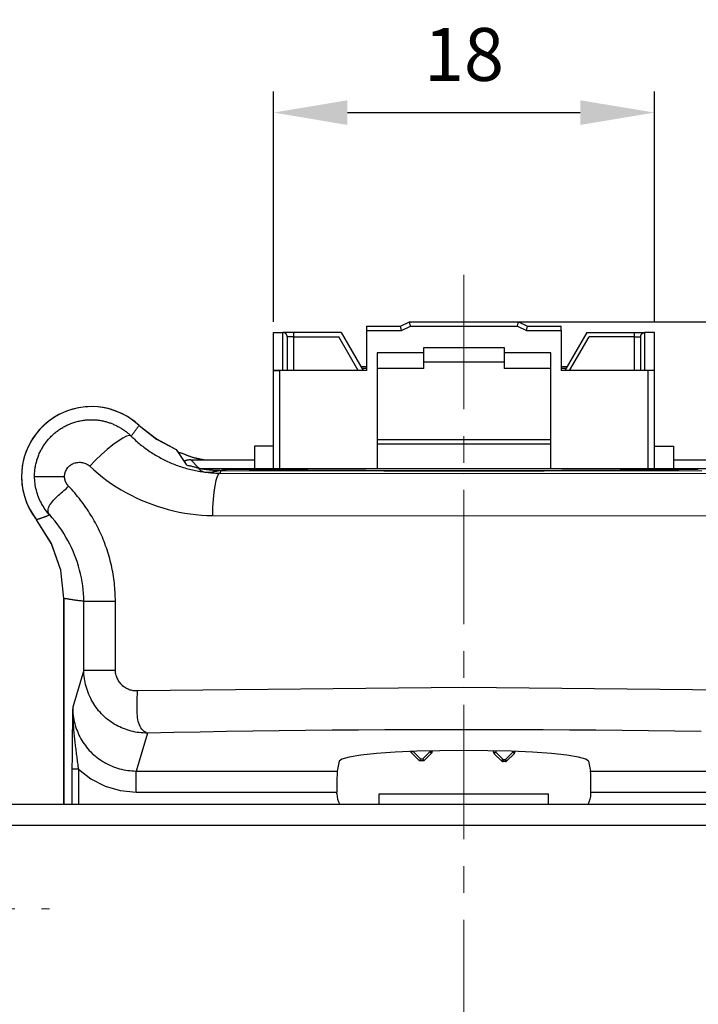
# Model space of a CAD drawing. Units: millimetres. Extents: x 415 to 2973, y 22 to 881.
# Drawn here: x 2872 to 2904, y 757 to 803 of the extents above; entities that cross this region are included whole.
import ezdxf

# ---------------------------------------------------------------- set-up
doc = ezdxf.new("R2010")
doc.units = ezdxf.units.MM
doc.header["$PDSIZE"] = -1
doc.linetypes.add('CENTER', pattern=[10.16, 6.35, -1.27, 1.27, -1.27])
doc.layers.add('CL', color=1, linetype='CENTER')
doc.layers.add('DIM', color=3, linetype='Continuous')
doc.styles.get("Standard").update_dxf_attribs({"font": 'romans.shx', "width": 0.8, "oblique": 10, "bigfont": 'whgtxt.shx'})
doc.dimstyles.new('ISO-25', dxfattribs={"dimtxt": 2.5, "dimasz": 2.5, "dimexe": 1.25, "dimexo": 0.625, "dimtad": 1, "dimtxsty": 'Standard', "dimcen": 2.5, "dimadec": 0, "dimazin": 0, "dimtfac": 1, "dimtmove": 0, "dimatfit": 3, "dimfxl": 0, "dimarcsym": 0})

# ---------------------------------------------------------------- blocks, each defined once
blk = doc.blocks.new('*X38')
for p, q in [((176.577, 30.967), (176.577, 31.035)), ((176.577, 30.967), (176.606, 30.967)), ((176.606, 30.897), (176.677, 30.967)), ((176.606, 30.967), (176.677, 30.967)), ((176.948, 30.555), (176.606, 30.897)), ((176.677, 31.033), (176.677, 30.967)), ((176.677, 30.967), (177.019, 30.626)), ((177.136, 30.626), (177.477, 30.967)), ((177.548, 30.897), (177.206, 30.555)), ((177.477, 30.967), (177.477, 31.009)), ((177.477, 30.967), (177.548, 30.967)), ((177.477, 30.967), (177.527, 30.917)), ((177.527, 30.917), (177.548, 30.897)), ((177.548, 30.967), (177.577, 30.967)), ((177.577, 31.005), (177.577, 30.967)), ((176.969, 30.576), (176.948, 30.555)), ((177.019, 30.626), (176.969, 30.576)), ((177.019, 30.626), (177.019, 30.526)), ((177.019, 30.626), (177.136, 30.626)), ((177.136, 30.526), (177.019, 30.526)), ((177.206, 30.555), (177.136, 30.626)), ((177.136, 30.555), (177.136, 30.626)), ((177.136, 30.526), (177.136, 30.555))]:
    blk.add_line(p, q)
for centre, start, end in [((176.677, 30.967), 180, 225), ((177.477, 30.967), 315, 360), ((177.019, 30.626), 225, 270), ((177.136, 30.626), 270, 315)]:
    blk.add_arc(centre, 0.1, start, end)
blk = doc.blocks.new('*X39')
for p, q in [((172.673, 30.954), (172.673, 31.001)), ((172.702, 30.966), (172.673, 30.954)), ((173.073, 30.554), (172.673, 30.954)), ((172.773, 30.995), (172.702, 30.966)), ((172.773, 31.005), (172.773, 30.995)), ((172.773, 30.995), (173.114, 30.654)), ((173.232, 30.654), (173.573, 30.995)), ((173.644, 30.924), (173.273, 30.554)), ((173.573, 30.995), (173.573, 31.031)), ((173.644, 30.924), (173.573, 30.995)), ((173.573, 30.995), (173.644, 30.995)), ((173.644, 30.995), (173.673, 30.995)), ((173.673, 31.033), (173.673, 30.995)), ((173.114, 30.654), (173.073, 30.554)), ((173.273, 30.554), (173.073, 30.554)), ((173.114, 30.654), (173.232, 30.654)), ((173.232, 30.654), (173.261, 30.583)), ((173.261, 30.583), (173.273, 30.554))]:
    blk.add_line(p, q)
blk.add_arc((173.573, 30.995), 0.1, 315, 360)
blk = doc.blocks.new('*D51')
at = {"layer": 'Defpoints', "color": 0, "ltscale": 0.1}
for p in [(2892.744, 789.011), (2955.097, 789.011), (2876.843, 709.011)]:
    blk.add_point(p, dxfattribs=at)
at = {"layer": 'DIM', "color": 8, "lineweight": -2, "ltscale": 0.1}
for p, q in [((2893.244, 789.011), (2956.097, 789.011)), ((2955.097, 712.511), (2955.097, 785.511)), ((2877.343, 709.011), (2956.097, 709.011))]:
    blk.add_line(p, q, dxfattribs=at)
at = {"layer": 'DIM', "color": 8, "ltscale": 0.1}
for points in [[(2954.513, 785.511), (2955.68, 785.511), (2955.097, 789.011)], [(2954.513, 712.511), (2955.68, 712.511), (2955.097, 709.011)]]:
    blk.add_solid(points, dxfattribs=at)
at = {"layer": 'DIM', "color": 0, "ltscale": 0.1, "insert": (2952.347, 749.011), "char_height": 2.5, "attachment_point": 5, "rotation": 90}
blk.add_mtext('\\A1;80', dxfattribs=at)
blk = doc.blocks.new('*D52')
at = {"layer": 'Defpoints', "color": 0, "ltscale": 0.1}
for p in [(2901.743, 798.906), (2883.744, 788.511), (2901.743, 788.511)]:
    blk.add_point(p, dxfattribs=at)
at = {"layer": 'DIM', "color": 8, "lineweight": -2, "ltscale": 0.1}
for p, q in [((2883.744, 789.011), (2883.744, 799.906)), ((2901.743, 789.011), (2901.743, 799.906)), ((2887.244, 798.906), (2898.243, 798.906))]:
    blk.add_line(p, q, dxfattribs=at)
at = {"layer": 'DIM', "color": 8, "ltscale": 0.1}
for points in [[(2887.244, 799.489), (2887.244, 798.322), (2883.744, 798.906)], [(2898.243, 799.489), (2898.243, 798.322), (2901.743, 798.906)]]:
    blk.add_solid(points, dxfattribs=at)
at = {"layer": 'DIM', "color": 0, "ltscale": 0.1, "insert": (2892.744, 801.656), "char_height": 2.5, "attachment_point": 5}
blk.add_mtext('\\A1;18', dxfattribs=at)

msp = doc.modelspace()

# ---------------------------------------------------------------- linework, layer by layer
for p, q in [((2888.144, 788.811), (2889.744, 788.811)), ((2888.144, 788.811), (2888.144, 788.611)), ((2889.744, 788.811), (2890.173, 789.011)), ((2889.789, 788.611), (2889.744, 788.811)), ((2889.789, 788.611), (2890.217, 788.811)), ((2890.173, 789.011), (2895.315, 789.011)), ((2890.217, 788.811), (2890.173, 789.011)), ((2890.217, 788.811), (2895.271, 788.811)), ((2895.271, 788.811), (2895.315, 789.011)), ((2895.271, 788.811), (2895.7, 788.611)), ((2895.315, 789.011), (2895.744, 788.811)), ((2895.7, 788.611), (2895.744, 788.811)), ((2895.744, 788.811), (2897.344, 788.811)), ((2897.344, 788.611), (2897.344, 788.811)), ((2883.744, 788.511), (2884.194, 788.511)), ((2883.744, 786.711), (2883.744, 788.511)), ((2884.694, 788.511), (2884.194, 788.511)), ((2884.194, 786.711), (2884.194, 788.511)), ((2884.394, 788.311), (2884.394, 786.711)), ((2884.694, 788.311), (2884.394, 788.311)), ((2886.944, 788.511), (2884.694, 788.511)), ((2884.694, 788.511), (2884.694, 788.311)), ((2884.694, 788.311), (2886.829, 788.311)), ((2884.694, 788.311), (2884.694, 786.711)), ((2887.753, 786.711), (2886.829, 788.311)), ((2886.944, 788.511), (2887.983, 786.711)), ((2888.144, 788.611), (2889.789, 788.611)), ((2888.144, 788.611), (2888.144, 786.711)), ((2895.7, 788.611), (2897.344, 788.611)), ((2897.344, 788.611), (2897.344, 786.711)), ((2898.543, 788.511), (2897.504, 786.711)), ((2897.735, 786.711), (2898.659, 788.311)), ((2898.543, 788.511), (2900.793, 788.511)), ((2900.793, 788.311), (2898.659, 788.311)), ((2900.793, 788.511), (2901.293, 788.511)), ((2900.793, 788.511), (2900.793, 788.311)), ((2900.793, 788.311), (2901.093, 788.311)), ((2900.793, 788.311), (2900.793, 786.711)), ((2901.093, 788.311), (2901.093, 786.711)), ((2901.743, 788.511), (2901.293, 788.511)), ((2901.293, 786.711), (2901.293, 788.511)), ((2901.743, 786.711), (2901.743, 788.511)), ((2890.844, 787.553), (2890.844, 787.811)), ((2890.844, 787.811), (2894.644, 787.811)), ((2894.644, 787.811), (2894.644, 787.553)), ((2888.644, 787.553), (2888.644, 782.087)), ((2890.844, 787.553), (2888.644, 787.553)), ((2890.844, 786.811), (2890.844, 787.553)), ((2896.844, 787.553), (2894.644, 787.553)), ((2894.644, 787.553), (2894.644, 786.811)), ((2896.844, 782.087), (2896.844, 787.553)), ((2887.868, 786.912), (2888.144, 786.912)), ((2894.644, 787.111), (2890.844, 787.111)), ((2897.344, 786.912), (2897.62, 786.912)), ((2897.344, 786.912), (2897.62, 786.912)), ((2888.144, 786.711), (2883.744, 786.711)), ((2883.744, 782.018), (2883.744, 786.711)), ((2884.044, 782.087), (2884.044, 786.711)), ((2888.144, 786.812), (2887.926, 786.812)), ((2890.844, 786.811), (2888.644, 786.811)), ((2896.844, 786.811), (2894.644, 786.811)), ((2897.562, 786.812), (2897.344, 786.812)), ((2901.743, 786.711), (2897.344, 786.711)), ((2901.443, 782.087), (2901.443, 786.711)), ((2901.743, 782.087), (2901.743, 786.711)), ((2883.744, 783.137), (2882.843, 783.137)), ((2882.843, 783.137), (2882.843, 782.087)), ((2896.844, 783.437), (2888.644, 783.437)), ((2896.844, 783.237), (2888.644, 783.237)), ((2901.743, 783.137), (2902.644, 783.137)), ((2902.644, 783.137), (2902.644, 782.087)), ((2879.144, 782.989), (2879.617, 782.28)), ((2879.144, 782.988), (2879.196, 782.907)), ((2880.217, 782.109), (2879.836, 782.498)), ((2879.836, 782.498), (2882.843, 782.498)), ((2902.644, 782.498), (2905.653, 782.498)), ((2880.303, 782.087), (2905.187, 782.087)), ((2881.228, 781.868), (2881.282, 781.999)), ((2881.285, 781.997), (2881.509, 781.996)), ((2872.46, 781.711), (2873.88, 781.711)), ((2873.844, 766.211), (2873.844, 775.95)), ((2873.844, 775.95), (2873.844, 766.211)), ((2874.786, 772.553), (2874.786, 775.814)), ((2876.279, 772.553), (2876.279, 775.814)), ((2874.786, 772.553), (2874.262, 770.801)), ((2874.786, 772.553), (2876.279, 772.553)), ((2877.79, 769.581), (2877.255, 767.791)), ((2886.852, 768.255), (2886.76, 767.791)), ((2898.635, 768.255), (2898.728, 767.791)), ((2874.529, 767.873), (2874.229, 767.873)), ((2874.229, 767.873), (2874.229, 766.211)), ((2874.529, 767.873), (2874.529, 766.211)), ((2877.255, 766.795), (2877.255, 767.791)), ((2877.255, 767.791), (2886.76, 767.791)), ((2898.728, 767.791), (2908.233, 767.791)), ((2877.255, 766.795), (2886.744, 766.795)), ((2886.744, 766.711), (2886.744, 766.795)), ((2888.744, 766.711), (2896.744, 766.711)), ((2888.744, 766.211), (2888.744, 766.711)), ((2896.744, 766.211), (2896.744, 766.711)), ((2898.744, 766.711), (2898.744, 766.795)), ((2898.744, 766.795), (2908.233, 766.795)), ((2904.944, 766.211), (2867.244, 766.211)), ((2904.944, 765.211), (2867.244, 765.211))]:
    msp.add_line(p, q)
for points in [[(2884.394, 788.311), (2884.394, 788.317), (2884.394, 788.323), (2884.394, 788.328), (2884.393, 788.334), (2884.392, 788.339), (2884.391, 788.345), (2884.39, 788.35), (2884.389, 788.356), (2884.388, 788.361), (2884.386, 788.367), (2884.385, 788.372), (2884.383, 788.377), (2884.381, 788.383), (2884.379, 788.388), (2884.377, 788.393), (2884.374, 788.398), (2884.372, 788.403), (2884.369, 788.408), (2884.367, 788.413), (2884.364, 788.418), (2884.361, 788.423), (2884.357, 788.427), (2884.354, 788.432), (2884.351, 788.436), (2884.347, 788.44), (2884.343, 788.445), (2884.34, 788.449), (2884.336, 788.453), (2884.332, 788.457), (2884.328, 788.461), (2884.323, 788.464), (2884.319, 788.468), (2884.315, 788.471), (2884.31, 788.475), (2884.305, 788.478), (2884.301, 788.481), (2884.296, 788.484), (2884.291, 788.486), (2884.286, 788.489), (2884.281, 788.492), (2884.276, 788.494), (2884.271, 788.496), (2884.266, 788.498), (2884.26, 788.5), (2884.255, 788.502), (2884.25, 788.504), (2884.244, 788.505), (2884.239, 788.506), (2884.233, 788.508), (2884.228, 788.509), (2884.222, 788.509), (2884.217, 788.51), (2884.211, 788.511), (2884.205, 788.511), (2884.2, 788.511), (2884.194, 788.511)], [(2901.093, 788.311), (2901.094, 788.317), (2901.094, 788.323), (2901.094, 788.328), (2901.095, 788.334), (2901.095, 788.339), (2901.096, 788.345), (2901.097, 788.35), (2901.098, 788.356), (2901.1, 788.361), (2901.101, 788.367), (2901.103, 788.372), (2901.105, 788.377), (2901.107, 788.383), (2901.109, 788.388), (2901.111, 788.393), (2901.113, 788.398), (2901.116, 788.403), (2901.118, 788.408), (2901.121, 788.413), (2901.124, 788.418), (2901.127, 788.423), (2901.13, 788.427), (2901.134, 788.432), (2901.137, 788.436), (2901.141, 788.44), (2901.144, 788.445), (2901.148, 788.449), (2901.152, 788.453), (2901.156, 788.457), (2901.16, 788.461), (2901.164, 788.464), (2901.169, 788.468), (2901.173, 788.471), (2901.178, 788.475), (2901.182, 788.478), (2901.187, 788.481), (2901.192, 788.484), (2901.197, 788.486), (2901.202, 788.489), (2901.207, 788.492), (2901.212, 788.494), (2901.217, 788.496), (2901.222, 788.498), (2901.227, 788.5), (2901.233, 788.502), (2901.238, 788.504), (2901.243, 788.505), (2901.249, 788.506), (2901.254, 788.508), (2901.26, 788.509), (2901.266, 788.509), (2901.271, 788.51), (2901.277, 788.511), (2901.282, 788.511), (2901.288, 788.511), (2901.293, 788.511)], [(2883.744, 786.711), (2883.75, 786.711), (2883.767, 786.711), (2883.795, 786.711), (2883.832, 786.711), (2883.877, 786.711), (2883.929, 786.711), (2883.985, 786.711), (2884.044, 786.711)], [(2901.743, 786.711), (2901.737, 786.711), (2901.72, 786.711), (2901.693, 786.711), (2901.656, 786.711), (2901.61, 786.711), (2901.558, 786.711), (2901.502, 786.711), (2901.443, 786.711)], [(2872.46, 781.711), (2872.461, 781.764), (2872.462, 781.817), (2872.465, 781.869), (2872.469, 781.922), (2872.473, 781.974), (2872.479, 782.027), (2872.486, 782.079), (2872.494, 782.131), (2872.502, 782.183), (2872.512, 782.235), (2872.523, 782.287), (2872.535, 782.338), (2872.548, 782.389), (2872.561, 782.44), (2872.576, 782.491), (2872.592, 782.541), (2872.609, 782.591), (2872.627, 782.641), (2872.646, 782.69), (2872.665, 782.739), (2872.686, 782.788), (2872.708, 782.836), (2872.73, 782.883), (2872.754, 782.931), (2872.778, 782.977), (2872.804, 783.023), (2872.83, 783.069), (2872.857, 783.114), (2872.885, 783.159), (2872.914, 783.203), (2872.944, 783.247), (2872.974, 783.29), (2873.006, 783.332), (2873.038, 783.374), (2873.071, 783.415), (2873.105, 783.455), (2873.14, 783.495), (2873.175, 783.534), (2873.212, 783.572), (2873.249, 783.609), (2873.286, 783.646), (2873.325, 783.682), (2873.364, 783.718), (2873.403, 783.752), (2873.444, 783.786), (2873.485, 783.819), (2873.526, 783.851), (2873.569, 783.882), (2873.612, 783.913), (2873.655, 783.942), (2873.699, 783.971), (2873.744, 783.999), (2873.789, 784.026), (2873.835, 784.052), (2873.881, 784.077), (2873.928, 784.101), (2873.975, 784.125), (2874.022, 784.147), (2874.07, 784.168), (2874.119, 784.189), (2874.167, 784.209), (2874.217, 784.227), (2874.266, 784.245), (2874.316, 784.261), (2874.366, 784.277), (2874.417, 784.292), (2874.467, 784.305), (2874.519, 784.318), (2874.57, 784.33), (2874.621, 784.341), (2874.673, 784.35), (2874.725, 784.359), (2874.777, 784.367), (2874.829, 784.373), (2874.881, 784.379), (2874.934, 784.383), (2874.986, 784.387), (2875.039, 784.389), (2875.091, 784.391), (2875.144, 784.391)], [(2875.144, 784.391), (2875.187, 784.391), (2875.23, 784.39), (2875.273, 784.388), (2875.316, 784.386), (2875.359, 784.382), (2875.401, 784.379), (2875.444, 784.374), (2875.487, 784.369), (2875.529, 784.363), (2875.572, 784.356), (2875.614, 784.349), (2875.656, 784.341), (2875.699, 784.332), (2875.741, 784.323), (2875.783, 784.313), (2875.825, 784.302), (2875.867, 784.29), (2875.908, 784.278), (2875.95, 784.265), (2875.991, 784.251), (2876.032, 784.237), (2876.073, 784.222), (2876.114, 784.206), (2876.155, 784.19), (2876.195, 784.173), (2876.235, 784.155), (2876.275, 784.137), (2876.315, 784.118), (2876.354, 784.098), (2876.393, 784.078), (2876.432, 784.057), (2876.47, 784.036), (2876.508, 784.013), (2876.545, 783.991), (2876.582, 783.968), (2876.619, 783.944), (2876.656, 783.92), (2876.692, 783.895), (2876.727, 783.869), (2876.762, 783.843), (2876.797, 783.817), (2876.831, 783.79), (2876.864, 783.762), (2876.897, 783.734), (2876.93, 783.706), (2876.962, 783.677), (2876.993, 783.647), (2877.024, 783.617)], [(2877.024, 783.617), (2877.04, 783.638), (2877.056, 783.659), (2877.072, 783.68), (2877.088, 783.701), (2877.103, 783.722), (2877.119, 783.743), (2877.135, 783.764), (2877.15, 783.785), (2877.166, 783.806), (2877.181, 783.827), (2877.197, 783.848), (2877.212, 783.869), (2877.228, 783.89), (2877.243, 783.911), (2877.258, 783.932), (2877.274, 783.954), (2877.289, 783.975), (2877.304, 783.996), (2877.32, 784.017), (2877.335, 784.039), (2877.35, 784.06), (2877.365, 784.081), (2877.38, 784.103), (2877.395, 784.124)], [(2877.395, 784.124), (2878.22, 783.48), (2879.144, 782.988)], [(2877.397, 784.126), (2878.221, 783.481), (2879.144, 782.989)], [(2877.024, 783.617), (2876.939, 783.639), (2876.805, 783.607), (2876.626, 783.521), (2876.41, 783.386), (2876.163, 783.206), (2875.897, 782.988), (2875.62, 782.741), (2875.343, 782.473), (2875.076, 782.194)], [(2877.024, 783.618), (2877.076, 783.566), (2877.129, 783.516), (2877.182, 783.466), (2877.235, 783.417), (2877.29, 783.369), (2877.344, 783.321), (2877.4, 783.274), (2877.456, 783.227), (2877.512, 783.181), (2877.57, 783.136), (2877.627, 783.092), (2877.685, 783.048), (2877.744, 783.005), (2877.803, 782.963), (2877.863, 782.921), (2877.923, 782.88), (2877.984, 782.84), (2878.045, 782.801), (2878.107, 782.762), (2878.169, 782.724), (2878.232, 782.687), (2878.295, 782.651), (2878.358, 782.615), (2878.422, 782.58), (2878.486, 782.546), (2878.551, 782.513), (2878.616, 782.481), (2878.681, 782.449), (2878.747, 782.418), (2878.813, 782.388), (2878.88, 782.359), (2878.947, 782.33), (2879.014, 782.303), (2879.082, 782.276), (2879.15, 782.25), (2879.219, 782.225), (2879.288, 782.2), (2879.357, 782.177), (2879.427, 782.154), (2879.497, 782.132), (2879.567, 782.111), (2879.637, 782.091), (2879.708, 782.072), (2879.779, 782.053), (2879.85, 782.036), (2879.922, 782.019), (2879.994, 782.003), (2880.065, 781.988), (2880.137, 781.974), (2880.21, 781.961), (2880.282, 781.948), (2880.354, 781.937), (2880.427, 781.926), (2880.434, 781.925)], [(2879.196, 782.907), (2879.213, 782.885), (2879.236, 782.869), (2879.261, 782.856), (2879.289, 782.846), (2879.319, 782.838), (2879.349, 782.83), (2879.378, 782.822), (2879.406, 782.813), (2879.434, 782.804), (2879.462, 782.794), (2879.489, 782.784), (2879.516, 782.774), (2879.542, 782.764), (2879.568, 782.753), (2879.594, 782.743), (2879.62, 782.732), (2879.646, 782.721), (2879.671, 782.711), (2879.697, 782.701), (2879.723, 782.691), (2879.749, 782.681), (2879.775, 782.671), (2879.802, 782.662), (2879.828, 782.653), (2879.855, 782.644), (2879.882, 782.636), (2879.909, 782.628), (2879.936, 782.62), (2879.964, 782.612), (2879.991, 782.604), (2880.019, 782.597), (2880.047, 782.59), (2880.075, 782.583), (2880.103, 782.577), (2880.131, 782.57), (2880.159, 782.564), (2880.187, 782.558), (2880.215, 782.552), (2880.243, 782.546), (2880.271, 782.54), (2880.3, 782.535), (2880.328, 782.529), (2880.356, 782.524), (2880.384, 782.518), (2880.412, 782.513), (2880.44, 782.508), (2880.468, 782.503), (2880.496, 782.498)], [(2873.88, 781.711), (2873.882, 781.76), (2873.887, 781.808), (2873.897, 781.856), (2873.91, 781.904), (2873.927, 781.951), (2873.947, 781.997), (2873.97, 782.042), (2873.997, 782.085), (2874.026, 782.126), (2874.059, 782.165), (2874.094, 782.201), (2874.132, 782.234), (2874.172, 782.265), (2874.215, 782.291), (2874.261, 782.314), (2874.308, 782.334), (2874.357, 782.35), (2874.407, 782.362), (2874.458, 782.371), (2874.51, 782.377), (2874.563, 782.379), (2874.615, 782.378), (2874.668, 782.374), (2874.719, 782.366), (2874.77, 782.355), (2874.82, 782.341), (2874.868, 782.324), (2874.915, 782.304), (2874.959, 782.281), (2875.001, 782.255), (2875.04, 782.226), (2875.076, 782.194)], [(2875.076, 782.194), (2875.267, 782.017), (2875.465, 781.845), (2875.67, 781.68), (2875.88, 781.521), (2876.097, 781.369), (2876.32, 781.223), (2876.547, 781.084), (2876.78, 780.951), (2877.017, 780.826), (2877.258, 780.707), (2877.503, 780.596), (2877.751, 780.492), (2878.003, 780.396), (2878.257, 780.307), (2878.513, 780.226), (2878.771, 780.153), (2879.031, 780.087), (2879.292, 780.03), (2879.554, 779.981), (2879.816, 779.941), (2880.078, 779.909), (2880.341, 779.886), (2880.602, 779.872), (2880.863, 779.866)], [(2879.529, 782.421), (2879.529, 782.421), (2879.529, 782.42), (2879.528, 782.42), (2879.528, 782.42), (2879.527, 782.42), (2879.527, 782.42), (2879.527, 782.42), (2879.526, 782.419), (2879.526, 782.419), (2879.526, 782.419), (2879.525, 782.419), (2879.525, 782.419), (2879.525, 782.418), (2879.524, 782.418), (2879.524, 782.418), (2879.524, 782.418), (2879.523, 782.418), (2879.523, 782.417), (2879.523, 782.417), (2879.522, 782.417), (2879.522, 782.417), (2879.521, 782.417), (2879.521, 782.417), (2879.521, 782.416)], [(2879.836, 782.498), (2879.836, 782.498), (2879.836, 782.498), (2879.836, 782.498), (2879.836, 782.498), (2879.836, 782.498), (2879.836, 782.498), (2879.835, 782.498), (2879.835, 782.498), (2879.833, 782.498), (2879.831, 782.498), (2879.825, 782.497), (2879.815, 782.497), (2879.794, 782.496), (2879.753, 782.493), (2879.713, 782.486), (2879.674, 782.478), (2879.635, 782.468), (2879.598, 782.455), (2879.562, 782.441), (2879.527, 782.425)], [(2879.621, 782.464), (2879.617, 782.463), (2879.614, 782.462), (2879.61, 782.461), (2879.607, 782.46), (2879.603, 782.459), (2879.599, 782.458), (2879.596, 782.457), (2879.592, 782.456), (2879.588, 782.455), (2879.585, 782.454), (2879.581, 782.453), (2879.578, 782.451), (2879.574, 782.45), (2879.571, 782.449), (2879.567, 782.448), (2879.563, 782.447), (2879.56, 782.445), (2879.556, 782.444), (2879.553, 782.443), (2879.549, 782.441), (2879.546, 782.44), (2879.542, 782.439), (2879.539, 782.437), (2879.535, 782.436)], [(2879.617, 782.28), (2879.641, 782.256), (2879.672, 782.24), (2879.707, 782.231), (2879.744, 782.224), (2879.782, 782.219), (2879.82, 782.212), (2879.856, 782.205), (2879.891, 782.197), (2879.926, 782.188), (2879.96, 782.179), (2879.994, 782.17), (2880.027, 782.16), (2880.06, 782.151), (2880.093, 782.141), (2880.126, 782.131), (2880.158, 782.122), (2880.191, 782.113), (2880.225, 782.104), (2880.258, 782.096), (2880.292, 782.089), (2880.326, 782.082), (2880.361, 782.075), (2880.395, 782.069), (2880.43, 782.063), (2880.465, 782.058), (2880.5, 782.053), (2880.535, 782.048), (2880.57, 782.044), (2880.606, 782.04), (2880.641, 782.036), (2880.677, 782.032), (2880.712, 782.029), (2880.748, 782.026), (2880.783, 782.023), (2880.819, 782.02), (2880.854, 782.017), (2880.89, 782.015), (2880.925, 782.013), (2880.96, 782.01), (2880.995, 782.008), (2881.031, 782.006), (2881.066, 782.005), (2881.101, 782.003), (2881.136, 782.002), (2881.171, 782.001), (2881.206, 782), (2881.242, 781.999), (2881.277, 781.999)], [(2880.217, 782.109), (2880.217, 782.109), (2880.217, 782.109), (2880.217, 782.109), (2880.216, 782.109), (2880.216, 782.109), (2880.216, 782.109), (2880.216, 782.109), (2880.216, 782.109), (2880.216, 782.109), (2880.215, 782.109), (2880.215, 782.109), (2880.215, 782.109), (2880.215, 782.109), (2880.215, 782.109), (2880.215, 782.109), (2880.214, 782.109), (2880.214, 782.109), (2880.214, 782.109), (2880.214, 782.109), (2880.214, 782.109), (2880.214, 782.109), (2880.214, 782.109), (2880.213, 782.109), (2880.213, 782.109)], [(2881.673, 782.038), (2881.611, 782.037), (2881.546, 782.032), (2881.48, 782.025), (2881.411, 782.015), (2881.342, 782.003), (2881.271, 781.99), (2881.199, 781.976), (2881.128, 781.962), (2881.056, 781.948), (2880.984, 781.935), (2880.914, 781.923), (2880.844, 781.912), (2880.776, 781.904), (2880.709, 781.899), (2880.645, 781.897), (2880.583, 781.898), (2880.524, 781.904), (2880.468, 781.915), (2880.415, 781.931), (2880.366, 781.953), (2880.322, 781.981), (2880.282, 782.016), (2880.247, 782.058), (2880.217, 782.109)], [(2880.667, 781.897), (2880.718, 781.892), (2880.791, 781.886), (2880.864, 781.881), (2880.937, 781.877), (2881.01, 781.873), (2881.083, 781.871), (2881.155, 781.869), (2881.228, 781.868)], [(2881.228, 781.866), (2881.158, 781.822), (2881.09, 781.704), (2881.027, 781.517), (2880.972, 781.268), (2880.926, 780.967), (2880.892, 780.624), (2880.871, 780.252), (2880.863, 779.866)], [(2881.228, 781.866), (2892.744, 781.848), (2904.26, 781.866)], [(2881.277, 781.999), (2881.277, 781.999), (2881.277, 781.999), (2881.278, 781.999), (2881.278, 781.999), (2881.278, 781.999), (2881.279, 781.999), (2881.279, 781.999), (2881.279, 781.999), (2881.28, 781.999), (2881.28, 781.999), (2881.28, 781.999), (2881.281, 781.999), (2881.281, 781.999), (2881.281, 781.999), (2881.282, 781.999), (2881.282, 781.999), (2881.282, 781.999), (2881.283, 781.999), (2881.283, 781.999), (2881.283, 781.999), (2881.284, 781.999), (2881.284, 781.999), (2881.284, 781.999), (2881.285, 781.999)], [(2881.509, 781.996), (2888.956, 781.972), (2896.531, 781.972), (2903.979, 781.996)], [(2903.816, 782.038), (2902.893, 782.029), (2901.971, 782.02), (2901.048, 782.012), (2900.126, 782.005), (2899.203, 781.998), (2898.28, 781.993), (2897.358, 781.988), (2896.435, 781.984), (2895.512, 781.981), (2894.59, 781.979), (2893.667, 781.978), (2892.744, 781.978), (2891.822, 781.978), (2890.899, 781.979), (2889.976, 781.981), (2889.054, 781.984), (2888.131, 781.988), (2887.208, 781.993), (2886.286, 781.998), (2885.363, 782.005), (2884.44, 782.012), (2883.518, 782.02), (2882.595, 782.029), (2881.673, 782.038)], [(2873.175, 779.89), (2873.12, 779.951), (2873.068, 780.014), (2873.017, 780.079), (2872.968, 780.146), (2872.921, 780.214), (2872.876, 780.285), (2872.833, 780.356), (2872.792, 780.43), (2872.754, 780.504), (2872.717, 780.58), (2872.683, 780.657), (2872.651, 780.735), (2872.622, 780.814), (2872.594, 780.894), (2872.57, 780.975), (2872.547, 781.056), (2872.527, 781.137), (2872.51, 781.219), (2872.495, 781.301), (2872.483, 781.383), (2872.473, 781.466), (2872.466, 781.548), (2872.462, 781.63), (2872.46, 781.711)], [(2873.175, 779.89), (2873.139, 779.944), (2873.115, 779.999), (2873.102, 780.055), (2873.099, 780.112), (2873.105, 780.17), (2873.12, 780.228), (2873.144, 780.287), (2873.174, 780.346), (2873.211, 780.406), (2873.254, 780.465), (2873.302, 780.525), (2873.354, 780.584), (2873.41, 780.644), (2873.469, 780.703), (2873.531, 780.761), (2873.593, 780.819), (2873.657, 780.876), (2873.721, 780.933), (2873.785, 780.988), (2873.847, 781.043), (2873.907, 781.096), (2873.964, 781.148), (2874.018, 781.199), (2874.068, 781.248)], [(2874.068, 781.248), (2874.057, 781.259), (2874.046, 781.271), (2874.036, 781.283), (2874.026, 781.296), (2874.016, 781.309), (2874.007, 781.321), (2873.998, 781.335), (2873.989, 781.348), (2873.98, 781.361), (2873.972, 781.375), (2873.964, 781.389), (2873.956, 781.403), (2873.949, 781.418), (2873.942, 781.432), (2873.936, 781.447), (2873.929, 781.462), (2873.924, 781.477), (2873.918, 781.492), (2873.913, 781.507), (2873.908, 781.522), (2873.904, 781.538), (2873.9, 781.553), (2873.896, 781.569), (2873.893, 781.584), (2873.89, 781.6), (2873.887, 781.616), (2873.885, 781.632), (2873.883, 781.648), (2873.882, 781.664), (2873.881, 781.68), (2873.88, 781.696), (2873.88, 781.711)], [(2876.279, 775.814), (2876.278, 775.921), (2876.276, 776.028), (2876.272, 776.135), (2876.267, 776.242), (2876.26, 776.349), (2876.252, 776.456), (2876.242, 776.563), (2876.231, 776.67), (2876.219, 776.776), (2876.204, 776.883), (2876.189, 776.989), (2876.172, 777.095), (2876.153, 777.201), (2876.133, 777.306), (2876.112, 777.411), (2876.089, 777.516), (2876.065, 777.62), (2876.039, 777.724), (2876.012, 777.827), (2875.983, 777.93), (2875.953, 778.033), (2875.922, 778.135), (2875.889, 778.237), (2875.854, 778.338), (2875.819, 778.439), (2875.782, 778.54), (2875.744, 778.64), (2875.704, 778.739), (2875.663, 778.838), (2875.62, 778.936), (2875.576, 779.034), (2875.531, 779.131), (2875.484, 779.228), (2875.436, 779.324), (2875.386, 779.42), (2875.335, 779.515), (2875.283, 779.609), (2875.23, 779.703), (2875.175, 779.796), (2875.119, 779.888), (2875.062, 779.98), (2875.004, 780.07), (2874.944, 780.16), (2874.884, 780.249), (2874.822, 780.338), (2874.759, 780.425), (2874.694, 780.512), (2874.629, 780.597), (2874.563, 780.682), (2874.495, 780.766), (2874.426, 780.849), (2874.357, 780.931), (2874.286, 781.012), (2874.214, 781.091), (2874.142, 781.17), (2874.068, 781.248)], [(2873.175, 779.89), (2873.149, 779.879), (2873.124, 779.868), (2873.099, 779.858), (2873.073, 779.847), (2873.048, 779.837), (2873.022, 779.826), (2872.997, 779.816), (2872.971, 779.806), (2872.945, 779.797), (2872.919, 779.787), (2872.894, 779.778), (2872.868, 779.768), (2872.842, 779.759), (2872.816, 779.75), (2872.79, 779.741), (2872.764, 779.732), (2872.738, 779.723), (2872.711, 779.715), (2872.685, 779.707), (2872.659, 779.698), (2872.633, 779.69), (2872.606, 779.682), (2872.58, 779.675), (2872.553, 779.667)], [(2874.786, 775.814), (2874.783, 775.997), (2874.774, 776.181), (2874.758, 776.365), (2874.736, 776.549), (2874.709, 776.733), (2874.675, 776.917), (2874.635, 777.101), (2874.59, 777.283), (2874.539, 777.464), (2874.483, 777.644), (2874.422, 777.823), (2874.355, 778), (2874.282, 778.174), (2874.205, 778.347), (2874.123, 778.516), (2874.036, 778.683), (2873.944, 778.847), (2873.847, 779.008), (2873.746, 779.165), (2873.64, 779.319), (2873.53, 779.468), (2873.416, 779.613), (2873.297, 779.754), (2873.175, 779.89)], [(2880.863, 779.866), (2892.744, 779.848), (2904.625, 779.866)], [(2873.845, 775.95), (2873.696, 777.275), (2873.257, 778.534), (2872.551, 779.665)], [(2873.844, 775.95), (2873.696, 777.275), (2873.258, 778.535), (2872.553, 779.667)], [(2874.786, 775.814), (2874.747, 775.818), (2874.708, 775.822), (2874.668, 775.827), (2874.629, 775.831), (2874.589, 775.835), (2874.55, 775.84), (2874.51, 775.845), (2874.471, 775.85), (2874.432, 775.855), (2874.392, 775.86), (2874.353, 775.866), (2874.314, 775.871), (2874.274, 775.877), (2874.235, 775.883), (2874.196, 775.889), (2874.157, 775.895), (2874.117, 775.901), (2874.078, 775.908), (2874.039, 775.915), (2874, 775.921), (2873.961, 775.928), (2873.922, 775.935), (2873.883, 775.942), (2873.844, 775.95)], [(2874.786, 775.814), (2874.849, 775.814), (2874.911, 775.814), (2874.973, 775.814), (2875.035, 775.814), (2875.097, 775.814), (2875.16, 775.814), (2875.222, 775.814), (2875.284, 775.814), (2875.346, 775.814), (2875.408, 775.814), (2875.471, 775.814), (2875.533, 775.814), (2875.595, 775.814), (2875.657, 775.814), (2875.719, 775.814), (2875.782, 775.814), (2875.844, 775.814), (2875.906, 775.814), (2875.968, 775.814), (2876.03, 775.814), (2876.093, 775.814), (2876.155, 775.814), (2876.217, 775.814), (2876.279, 775.814)], [(2877.79, 769.581), (2877.694, 769.582), (2877.598, 769.587), (2877.501, 769.594), (2877.405, 769.604), (2877.31, 769.617), (2877.214, 769.634), (2877.12, 769.653), (2877.026, 769.676), (2876.933, 769.701), (2876.841, 769.73), (2876.749, 769.761), (2876.659, 769.795), (2876.57, 769.832), (2876.482, 769.872), (2876.395, 769.915), (2876.31, 769.961), (2876.226, 770.009), (2876.144, 770.06), (2876.063, 770.114), (2875.984, 770.171), (2875.907, 770.23), (2875.832, 770.292), (2875.759, 770.357), (2875.688, 770.424), (2875.62, 770.494), (2875.553, 770.567), (2875.489, 770.642), (2875.428, 770.719), (2875.369, 770.799), (2875.312, 770.88), (2875.258, 770.964), (2875.207, 771.049), (2875.158, 771.136), (2875.112, 771.224), (2875.069, 771.314), (2875.028, 771.406), (2874.991, 771.498), (2874.957, 771.591), (2874.925, 771.686), (2874.897, 771.781), (2874.871, 771.876), (2874.849, 771.972), (2874.83, 772.069), (2874.815, 772.166), (2874.803, 772.263), (2874.794, 772.36), (2874.788, 772.457), (2874.786, 772.553)], [(2877.316, 771.574), (2877.268, 771.574), (2877.219, 771.576), (2877.171, 771.58), (2877.123, 771.587), (2877.075, 771.595), (2877.028, 771.606), (2876.981, 771.619), (2876.935, 771.634), (2876.889, 771.652), (2876.844, 771.672), (2876.801, 771.694), (2876.758, 771.719), (2876.717, 771.747), (2876.677, 771.776), (2876.638, 771.808), (2876.601, 771.842), (2876.565, 771.878), (2876.531, 771.916), (2876.499, 771.955), (2876.468, 771.996), (2876.44, 772.038), (2876.414, 772.082), (2876.389, 772.126), (2876.367, 772.171), (2876.347, 772.218), (2876.33, 772.265), (2876.315, 772.312), (2876.302, 772.36), (2876.292, 772.408), (2876.285, 772.457), (2876.281, 772.505), (2876.279, 772.553)], [(2877.79, 769.581), (2877.714, 769.614), (2877.646, 769.656), (2877.586, 769.705), (2877.533, 769.761), (2877.487, 769.824), (2877.447, 769.893), (2877.413, 769.968), (2877.385, 770.048), (2877.361, 770.132), (2877.342, 770.221), (2877.328, 770.313), (2877.317, 770.407), (2877.309, 770.505), (2877.305, 770.603), (2877.302, 770.704), (2877.302, 770.805), (2877.303, 770.906), (2877.305, 771.007), (2877.308, 771.107), (2877.311, 771.205), (2877.314, 771.302), (2877.316, 771.396), (2877.317, 771.486), (2877.316, 771.574)], [(2908.172, 771.574), (2892.744, 771.731), (2877.316, 771.574)], [(2874.262, 770.801), (2874.26, 770.679), (2874.258, 770.557), (2874.256, 770.435), (2874.254, 770.313), (2874.251, 770.191), (2874.25, 770.069), (2874.248, 769.947), (2874.246, 769.825), (2874.244, 769.703), (2874.242, 769.581), (2874.241, 769.459), (2874.239, 769.337), (2874.237, 769.215), (2874.236, 769.093), (2874.235, 768.971), (2874.234, 768.849), (2874.233, 768.727), (2874.232, 768.605), (2874.231, 768.483), (2874.23, 768.361), (2874.23, 768.239), (2874.229, 768.117), (2874.229, 767.995), (2874.229, 767.873)], [(2874.262, 770.801), (2874.261, 770.728), (2874.261, 770.654), (2874.262, 770.581), (2874.263, 770.507), (2874.265, 770.433), (2874.267, 770.36), (2874.269, 770.286), (2874.272, 770.213), (2874.276, 770.139), (2874.28, 770.066), (2874.285, 769.992), (2874.29, 769.919), (2874.295, 769.845), (2874.301, 769.772), (2874.307, 769.699), (2874.313, 769.625), (2874.32, 769.552), (2874.327, 769.479), (2874.335, 769.406), (2874.343, 769.332), (2874.351, 769.259), (2874.359, 769.186), (2874.368, 769.113), (2874.376, 769.04), (2874.385, 768.967), (2874.394, 768.894), (2874.404, 768.821), (2874.413, 768.748), (2874.423, 768.675), (2874.432, 768.602), (2874.442, 768.529), (2874.451, 768.457), (2874.461, 768.384), (2874.471, 768.311), (2874.481, 768.238), (2874.49, 768.165), (2874.5, 768.092), (2874.51, 768.019), (2874.519, 767.946), (2874.529, 767.873)], [(2874.262, 770.801), (2874.264, 770.704), (2874.268, 770.608), (2874.276, 770.511), (2874.287, 770.415), (2874.3, 770.318), (2874.317, 770.223), (2874.337, 770.128), (2874.36, 770.034), (2874.386, 769.941), (2874.415, 769.848), (2874.447, 769.757), (2874.482, 769.666), (2874.519, 769.577), (2874.56, 769.489), (2874.603, 769.402), (2874.649, 769.316), (2874.698, 769.232), (2874.749, 769.15), (2874.804, 769.069), (2874.861, 768.99), (2874.92, 768.913), (2874.983, 768.837), (2875.048, 768.764), (2875.116, 768.693), (2875.186, 768.624), (2875.259, 768.558), (2875.335, 768.494), (2875.412, 768.432), (2875.492, 768.373), (2875.574, 768.316), (2875.658, 768.262), (2875.744, 768.211), (2875.831, 768.162), (2875.92, 768.116), (2876.011, 768.073), (2876.102, 768.032), (2876.195, 767.995), (2876.289, 767.96), (2876.383, 767.929), (2876.479, 767.901), (2876.575, 767.875), (2876.672, 767.853), (2876.769, 767.835), (2876.866, 767.819), (2876.963, 767.807), (2877.061, 767.798), (2877.158, 767.793), (2877.255, 767.791)], [(2903.959, 769.651), (2902.713, 769.67), (2901.467, 769.687), (2900.221, 769.701), (2898.975, 769.713), (2897.729, 769.723), (2896.483, 769.731), (2895.236, 769.737), (2893.99, 769.74), (2892.744, 769.741), (2891.498, 769.74), (2890.251, 769.737), (2889.005, 769.731), (2887.759, 769.723), (2886.513, 769.713), (2885.267, 769.701), (2884.02, 769.687), (2882.774, 769.67), (2881.528, 769.651), (2880.282, 769.63), (2879.036, 769.607), (2877.79, 769.581)], [(2898.635, 768.255), (2898.505, 768.354), (2898.158, 768.449), (2897.607, 768.537), (2896.874, 768.613), (2895.985, 768.676), (2894.975, 768.723), (2893.881, 768.752), (2892.744, 768.761), (2891.607, 768.752), (2890.513, 768.723), (2889.502, 768.676), (2888.614, 768.613), (2887.88, 768.537), (2887.33, 768.449), (2886.983, 768.354), (2886.852, 768.255)], [(2874.529, 767.873), (2875.121, 767.414), (2875.789, 767.074), (2876.509, 766.866), (2877.255, 766.795)], [(2886.76, 767.791), (2886.757, 767.758), (2886.754, 767.692), (2886.751, 767.595), (2886.748, 767.471), (2886.746, 767.323), (2886.745, 767.158), (2886.744, 766.979), (2886.744, 766.795)], [(2898.744, 766.795), (2898.744, 766.979), (2898.743, 767.158), (2898.741, 767.323), (2898.739, 767.471), (2898.737, 767.595), (2898.734, 767.692), (2898.731, 767.758), (2898.728, 767.791)]]:
    msp.add_lwpolyline(points)
for centre, radius, start, end in [((2875.144, 781.711), 3.3, 46.9834, 180), ((2875.144, 781.711), 3.3, 46.9834, 218.284), ((2875.144, 781.711), 3.3, 180.0001, 218.2839), ((2887.744, 766.712), 1, 180.0175, 210.0029), ((2897.744, 766.712), 1, 329.9971, 359.9825), ((2868.444, 753.611), 3.7, 270, 90)]:
    msp.add_arc(centre, radius, start, end)
at = {"layer": 'CL', "linetype": 'CENTER', "lineweight": 0}
for p, q in [((2892.744, 791.24), (2892.744, 706.211)), ((2865.174, 761.281), (2873.174, 761.281))]:
    msp.add_line(p, q, dxfattribs=at)

# ---------------------------------------------------------------- block references
at = {"color": 0, "linetype": 'ByBlock'}
for name in ['*X39', '*X38']:
    msp.add_blockref(name, (2717.571, 737.711), dxfattribs=at)

# ---------------------------------------------------------------- dimensions: what is measured, and where the dimension line sits
at = {"layer": 'DIM', "ltscale": 0.1}
dim = msp.add_linear_dim(base=(2901.743, 798.906), p1=(2883.744, 788.511), p2=(2901.743, 788.511), dimstyle='ISO-25', override={"dimasz": 3.5, "dimexe": 1, "dimexo": 0.5, "dimgap": 1.5, "dimdec": 0, "dimzin": 1, "dimdsep": 46, "dimcen": 2, "dimclrd": 8, "dimclre": 8, "dimtdec": 1, "dimtix": 1, "dimatfit": 0, "dimtolj": 1}, dxfattribs=at)
dim.commit()
dim.dimension.update_dxf_attribs({"geometry": '*D52', "text_midpoint": (2892.744, 801.656)})
dim = msp.add_linear_dim(base=(2955.097, 789.011), p1=(2876.843, 709.011), p2=(2892.744, 789.011), angle=90, dimstyle='ISO-25', override={"dimasz": 3.5, "dimexe": 1, "dimexo": 0.5, "dimgap": 1.5, "dimdec": 0, "dimzin": 1, "dimdsep": 46, "dimcen": 2, "dimclrd": 8, "dimclre": 8, "dimtdec": 1, "dimtix": 1, "dimatfit": 0, "dimtolj": 1}, dxfattribs=at)
dim.commit()
dim.dimension.update_dxf_attribs({"geometry": '*D51', "text_midpoint": (2952.347, 749.011)})

doc.saveas('drawing.dxf')
